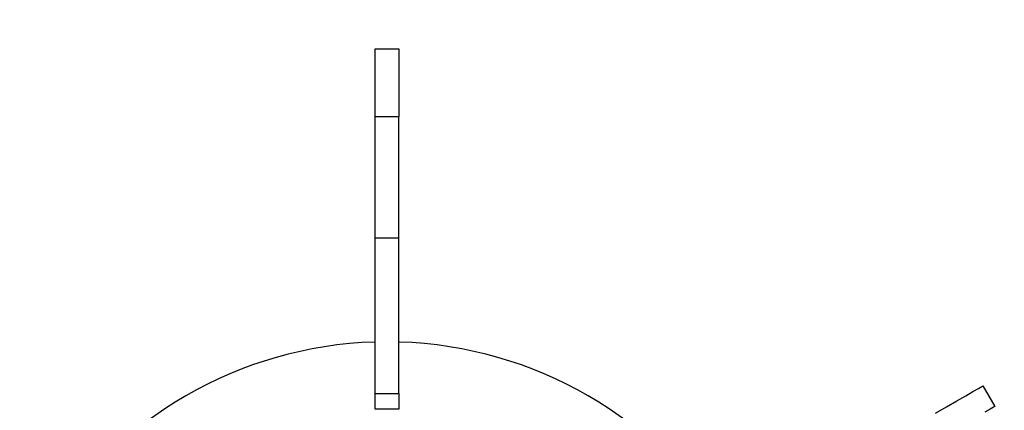
# Model space of a CAD drawing. Units: millimetres. Extents: x 210 to 8110, y 68 to 5608.
# Drawn here: x 2829 to 2945, y 4761 to 4807 of the extents above; entities that cross this region are included whole.
import ezdxf

# ---------------------------------------------------------------- set-up
doc = ezdxf.new("R2010")
doc.units = ezdxf.units.MM
doc.header["$LTSCALE"] = 5
doc.layers.add('熱源', color=214, linetype='Continuous', lineweight=9)
doc.styles.get("Standard").update_dxf_attribs({"font": 'txt', "bigfont": 'bigfont'})
doc.styles.add('ＭＳ ゴシック', font='txt')
doc.dimstyles.get("Standard").update_dxf_attribs({"dimtxt": 0.18, "dimasz": 0.18, "dimexe": 0.18, "dimexo": 0.0625, "dimgap": 0.09, "dimtad": 0, "dimtih": 1, "dimtoh": 1, "dimdec": 4, "dimzin": 0, "dimdsep": 46, "dimtxsty": 'Standard', "dimcen": 0.09, "dimadec": 0, "dimazin": 0, "dimtfac": 1, "dimtdec": 4, "dimtofl": 0, "dimtmove": 0, "dimatfit": 3, "dimfxl": 1, "dimtolj": 1, "dimtzin": 0, "dimarcsym": 0})

# ---------------------------------------------------------------- blocks, each defined once
blk = doc.blocks.new('*G77')
at = {"layer": '熱源', "color": 214, "linetype": 'Continuous', "lineweight": 30}
for p, q in [((2870.72, 4803.9), (2873.52, 4803.9)), ((2870.72, 4795.9), (2870.72, 4803.9)), ((2873.52, 4803.9), (2873.52, 4795.9)), ((2873.52, 4795.9), (2870.72, 4795.9)), ((2870.72, 4781.6), (2870.72, 4795.9)), ((2873.52, 4781.6), (2873.52, 4795.9)), ((2870.72, 4781.6), (2873.52, 4781.6)), ((2870.72, 4763.25), (2870.72, 4781.6)), ((2873.52, 4763.25), (2873.52, 4781.6)), ((2940.32, 4762.99), (2941.18, 4763.49)), ((2941.18, 4763.49), (2941.82, 4763.86)), ((2941.82, 4763.86), (2942.21, 4764.09)), ((2942.21, 4764.09), (2942.34, 4764.16)), ((2942.34, 4764.16), (2943.74, 4761.74)), ((2870.72, 4763.25), (2873.52, 4763.25)), ((2870.72, 4761.4), (2870.72, 4763.25)), ((2873.52, 4763.25), (2873.52, 4761.4)), ((2938.07, 4761.69), (2939.27, 4762.38)), ((2939.27, 4762.38), (2940.32, 4762.99)), ((2873.52, 4761.4), (2870.72, 4761.4)), ((2936.77, 4760.94), (2938.07, 4761.69)), ((2943.22, 4761.43), (2942.58, 4761.06)), ((2943.61, 4761.66), (2943.22, 4761.43)), ((2943.74, 4761.74), (2943.61, 4761.66))]:
    blk.add_line(p, q, dxfattribs=at)
for start, end in [(91.7729, 148.342), (31.658, 88.2271)]:
    blk.add_arc((2872.12, 4722), 47.35, start, end, dxfattribs=at)
blk = doc.blocks.new('_DOT')
at = {"color": 0}
blk.add_line((-0.5, 0), (-1, 0), dxfattribs=at)
at = {"color": 0, "const_width": 0.5}
blk.add_lwpolyline([(-0.25, 0, 1), (0.25, 0, 1)], format="xyb", close=True, dxfattribs=at)
blk = doc.blocks.new('Dim45')
at = {"layer": '熱源', "color": 214, "linetype": 'Continuous', "lineweight": 9}
for p, q in [((2377.21, 4960), (2256.74, 4960)), ((2276.74, 4670), (2276.74, 4960)), ((2869.89, 4670), (2256.74, 4670))]:
    blk.add_line(p, q, dxfattribs=at)
at = {"layer": '熱源', "color": 214, "linetype": 'Continuous', "lineweight": 9, "xscale": 12, "yscale": 12, "zscale": 12}
for p, rotation in [((2276.74, 4960), 89.99999999999959), ((2276.74, 4670), 269.9999999999998)]:
    blk.add_blockref('_DOT', p, dxfattribs=dict(at, rotation=rotation))
at = {"layer": '熱源', "color": 214, "linetype": 'Continuous', "lineweight": 9, "insert": (2276.74, 4795), "char_height": 70, "width": 900, "attachment_point": 8, "rotation": 90, "style": 'ＭＳ ゴシック'}
blk.add_mtext('290', dxfattribs=at)
blk = doc.blocks.new('Dim46')
at = {"layer": '熱源', "color": 214, "linetype": 'Continuous', "lineweight": 9}
for p, q in [((2397.21, 4980), (2397.21, 5170.09)), ((2627.21, 4722.13), (2627.21, 5170.09)), ((2627.21, 5150.09), (2397.21, 5150.09))]:
    blk.add_line(p, q, dxfattribs=at)
at = {"layer": '熱源', "color": 214, "linetype": 'Continuous', "lineweight": 9, "xscale": 12, "yscale": 12, "zscale": 12}
for p, rotation in [((2397.21, 5150.09), 359.9999999999997), ((2627.21, 5150.09), 179.9999999999995)]:
    blk.add_blockref('_DOT', p, dxfattribs=dict(at, rotation=rotation))
at = {"layer": '熱源', "color": 214, "linetype": 'Continuous', "lineweight": 9, "insert": (2512.21, 5150.09), "char_height": 70, "width": 900, "attachment_point": 8, "style": 'ＭＳ ゴシック'}
blk.add_mtext('230', dxfattribs=at)

msp = doc.modelspace()

# ---------------------------------------------------------------- block references
msp.add_blockref('*G77', (0, 0))

# ---------------------------------------------------------------- dimensions: what is measured, and where the dimension line sits
at = {"layer": '熱源', "color": 214, "linetype": 'Continuous', "lineweight": 9}
for base, p1, angle, picture, middle in [((2276.741, 4960), (2889.891, 4670), 90, 'Dim45', (2276.741, 4795)), ((2397.208, 5150.094), (2627.208, 4702.129), 180, 'Dim46', (2512.208, 5150.094))]:
    dim = msp.add_linear_dim(base=base, p1=p1, p2=(2397.208, 4960), angle=angle, dimstyle='Standard', override={"dimscale": 1, "dimtxt": 70, "dimasz": 12, "dimexe": 20, "dimexo": 20, "dimgap": 0, "dimtad": 1, "dimtih": 0, "dimtoh": 0, "dimdec": 2, "dimzin": 8, "dimtxsty": 'ＭＳ ゴシック', "dimblk1": 'DOT', "dimblk2": 'DOT', "dimsah": 1, "dimse1": 0, "dimse2": 0, "dimtix": 0, "dimtofl": 1, "dimtmove": 1, "dimatfit": 2, "dimtzin": 8}, dxfattribs=at)
    dim.commit()
    dim.dimension.update_dxf_attribs({"geometry": picture, "text_midpoint": middle, "dimtype": 160})

doc.saveas('drawing.dxf')
